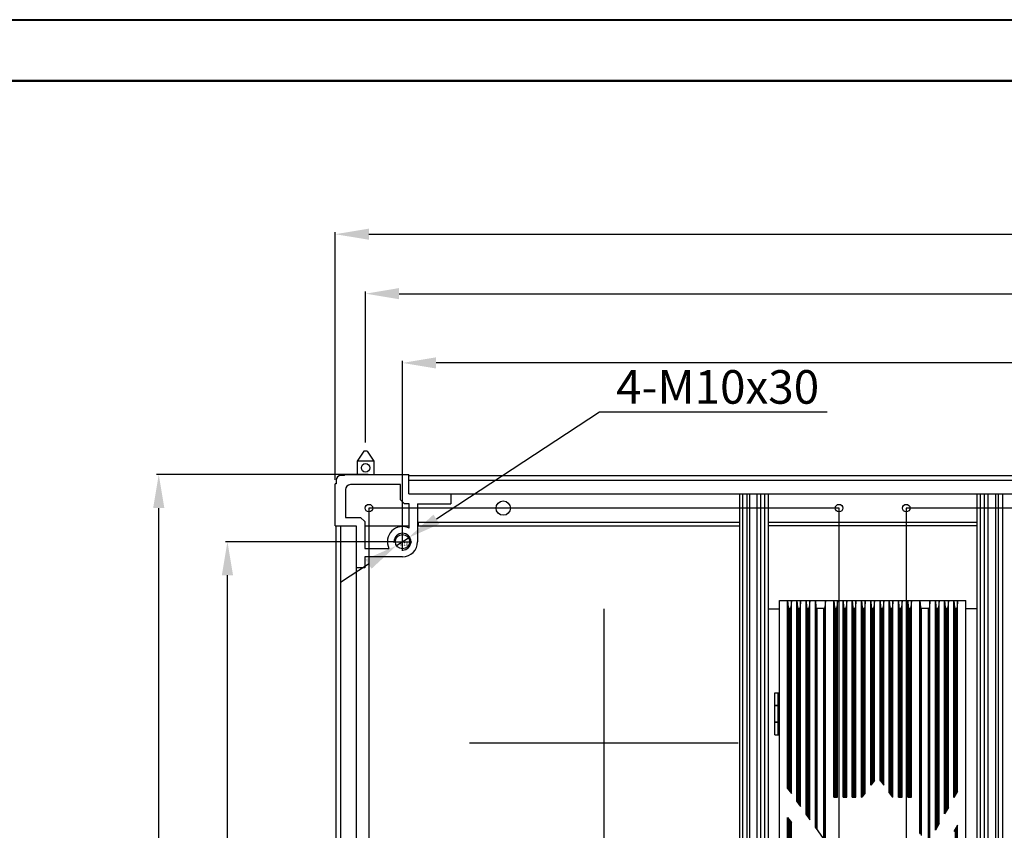
# Model space of a CAD drawing. Units: millimetres. Extents: x 359 to 2879, y 303 to 2085.
# Drawn here: x 946 to 1532, y 1602 to 2085 of the extents above; entities that cross this region are included whole.
import ezdxf

# ---------------------------------------------------------------- set-up
doc = ezdxf.new("R2010")
doc.units = ezdxf.units.MM
doc.header["$LTSCALE"] = 0.15
doc.layers.get('Defpoints').update_dxf_attribs({"color": 8})
doc.styles.add('TXT', font='txt.shx', dxfattribs={"bigfont": 'gbcbig.shx'})

msp = doc.modelspace()

# ---------------------------------------------------------------- linework, layer by layer
at = {"color": 3}
for p, q in [((1133.49, 1811.15), (1133.49, 1958.81)), ((1153.49, 1957.56), (2393.49, 1957.56)), ((1151.49, 1833.38), (1151.49, 1923.38)), ((1171.49, 1922.13), (2375.49, 1922.13)), ((1173.49, 1779.38), (1173.49, 1882.13)), ((2353.49, 1880.88), (1193.49, 1880.88)), ((1290.88, 1851.57), (1193.75, 1787.7)), ((1426.51, 1851.57), (1290.88, 1851.57)), ((1153.11, 1814.38), (1027.08, 1814.38)), ((1028.33, 874.38), (1028.33, 1794.38)), ((1168.49, 1774.38), (1068, 1774.38)), ((1169.94, 1772.04), (1177.04, 1776.71)), ((1153.22, 1761.05), (1136.51, 1750.06)), ((1069.25, 914.38), (1069.25, 1754.38))]:
    msp.add_line(p, q, dxfattribs=at)
at = {"color": 7, "linetype": 'Continuous'}
for p, q in [((1150.49, 1828.38), (1146.49, 1822.38)), ((1152.49, 1828.38), (1150.49, 1828.38)), ((1152.49, 1828.38), (1156.49, 1822.38)), ((1146.49, 1822.38), (1146.49, 1814.38)), ((1156.49, 1822.38), (1146.49, 1822.38)), ((1156.49, 1822.38), (1156.49, 1814.38)), ((1138.99, 1813.88), (1136.99, 1813.88)), ((1138.99, 1813.88), (1138.99, 1814.38)), ((1138.99, 1814.38), (1177.24, 1814.38)), ((1177.24, 1802.88), (1177.24, 1814.38)), ((1177.24, 1813.88), (2369.74, 1813.88)), ((1133.49, 1783.88), (1133.49, 1808.88)), ((1133.99, 1808.88), (1133.49, 1808.88)), ((1133.99, 1810.88), (1133.99, 1808.88)), ((1172.24, 1808.38), (1142.49, 1808.38)), ((1172.24, 1799.38), (1172.24, 1808.38)), ((2369.74, 1810.88), (1177.24, 1810.88)), ((1139.49, 1805.38), (1139.49, 1788.88)), ((1177.24, 1802.88), (2369.74, 1802.88)), ((1202.24, 1802.88), (1202.24, 1796.88)), ((1374.49, 884.88), (1374.49, 1802.88)), ((1375.99, 1802.88), (1375.99, 884.88)), ((1378.69, 884.88), (1378.69, 1802.88)), ((1380.19, 1802.88), (1380.19, 884.88)), ((1384.79, 1497.88), (1384.79, 1802.88)), ((1386.79, 1802.88), (1386.79, 1497.86)), ((1389.19, 1802.88), (1389.19, 1497.86)), ((1391.19, 1802.88), (1391.19, 1497.88)), ((1515.79, 1497.88), (1515.79, 1802.88)), ((1517.79, 1497.86), (1517.79, 1802.88)), ((1520.19, 1497.86), (1520.19, 1802.88)), ((1522.19, 1802.88), (1522.19, 1497.88)), ((1526.79, 884.88), (1526.79, 1802.88)), ((1528.29, 1802.88), (1528.29, 884.88)), ((1530.99, 884.88), (1530.99, 1802.88)), ((1174.74, 1796.88), (1172.24, 1799.38)), ((1177.49, 1796.88), (1174.74, 1796.88)), ((1177.49, 1782.44), (1177.49, 1796.88)), ((1182.49, 1796.88), (1182.49, 1774.38)), ((1182.49, 1796.88), (1202.24, 1796.88)), ((1139.49, 1788.88), (1148.49, 1788.88)), ((1148.49, 1788.88), (1150.99, 1786.38)), ((1133.49, 1783.88), (1145.99, 1783.88)), ((1133.99, 884.88), (1133.99, 1783.88)), ((1136.49, 1783.88), (1136.49, 884.88)), ((1145.99, 1783.88), (1145.99, 884.88)), ((1150.99, 1786.38), (1150.99, 1770.38)), ((1150.99, 1783.88), (1177.49, 1783.88)), ((1182.49, 1783.88), (1374.49, 1783.88)), ((1182.74, 1785.88), (1182.74, 1783.88)), ((1374.49, 1785.88), (1182.74, 1785.88)), ((1515.79, 1785.88), (1391.19, 1785.88)), ((1515.79, 1783.88), (1391.19, 1783.88)), ((1150.99, 1770.38), (1165.42, 1770.38)), ((1150.99, 1765.38), (1150.99, 1758.88)), ((1173.49, 1765.38), (1150.99, 1765.38)), ((1150.99, 1758.88), (1145.99, 1758.88)), ((1397.99, 929.38), (1397.99, 1739.38)), ((1397.99, 1739.38), (1508.99, 1739.38)), ((1402.89, 1739.38), (1403.2, 1735.15)), ((1402.89, 1627.44), (1402.89, 1739.38)), ((1405.09, 1739.38), (1404.78, 1735.15)), ((1405.09, 1624.32), (1405.09, 1739.38)), ((1408.39, 1739.38), (1408.7, 1735.15)), ((1408.39, 1619.65), (1408.39, 1739.38)), ((1410.59, 1739.38), (1410.28, 1735.15)), ((1410.59, 1616.54), (1410.59, 1739.38)), ((1413.89, 1739.38), (1414.2, 1735.15)), ((1413.89, 1611.86), (1413.89, 1739.38)), ((1416.09, 1739.38), (1415.78, 1735.15)), ((1416.09, 1608.75), (1416.09, 1739.38)), ((1419.39, 1739.38), (1419.7, 1735.15)), ((1419.39, 1604.07), (1419.39, 1739.38)), ((1425.34, 1739.38), (1425.03, 1735.15)), ((1425.34, 1595.65), (1425.34, 1739.38)), ((1430.39, 1739.38), (1430.7, 1735.15)), ((1430.39, 1622.15), (1430.39, 1739.38)), ((1432.59, 1739.38), (1432.28, 1735.15)), ((1432.59, 1622.15), (1432.59, 1739.38)), ((1435.89, 1739.38), (1436.2, 1735.15)), ((1435.89, 1622.15), (1435.89, 1739.38)), ((1438.09, 1739.38), (1437.78, 1735.15)), ((1438.09, 1622.15), (1438.09, 1739.38)), ((1441.39, 1739.38), (1441.7, 1735.15)), ((1441.39, 1622.15), (1441.39, 1739.38)), ((1443.59, 1739.38), (1443.28, 1735.15)), ((1443.59, 1622.15), (1443.59, 1739.38)), ((1446.89, 1739.38), (1447.2, 1735.15)), ((1446.89, 1622.15), (1446.89, 1739.38)), ((1449.09, 1739.38), (1448.78, 1735.15)), ((1449.09, 1624.84), (1449.09, 1739.38)), ((1452.39, 1739.38), (1452.7, 1735.15)), ((1452.39, 1629.24), (1452.39, 1739.38)), ((1454.59, 1739.38), (1454.28, 1735.15)), ((1454.59, 1632.18), (1454.59, 1739.38)), ((1457.89, 1739.38), (1458.2, 1735.15)), ((1457.89, 1632.18), (1457.89, 1739.38)), ((1460.09, 1739.38), (1459.78, 1735.15)), ((1460.09, 1629.24), (1460.09, 1739.38)), ((1463.39, 1739.38), (1463.7, 1735.15)), ((1463.39, 1624.84), (1463.39, 1739.38)), ((1465.59, 1739.38), (1465.28, 1735.15)), ((1465.59, 1622.15), (1465.59, 1739.38)), ((1468.89, 1739.38), (1469.2, 1735.15)), ((1468.89, 1622.15), (1468.89, 1739.38)), ((1471.09, 1739.38), (1470.78, 1735.15)), ((1471.09, 1622.15), (1471.09, 1739.38)), ((1474.39, 1739.38), (1474.7, 1735.15)), ((1474.39, 1622.15), (1474.39, 1739.38)), ((1476.59, 1739.38), (1476.28, 1735.15)), ((1476.59, 1622.15), (1476.59, 1739.38)), ((1481.64, 1739.38), (1481.95, 1735.15)), ((1481.64, 1600.51), (1481.64, 1739.38)), ((1487.59, 1739.38), (1487.28, 1735.15)), ((1487.59, 1596.75), (1487.59, 1739.38)), ((1490.89, 1739.38), (1491.2, 1735.15)), ((1490.89, 1602.55), (1490.89, 1739.38)), ((1493.09, 1739.38), (1492.78, 1735.15)), ((1493.09, 1606.42), (1493.09, 1739.38)), ((1496.39, 1739.38), (1496.7, 1735.15)), ((1496.39, 1612.22), (1496.39, 1739.38)), ((1498.59, 1739.38), (1498.28, 1735.15)), ((1498.59, 1616.09), (1498.59, 1739.38)), ((1501.89, 1739.38), (1502.2, 1735.15)), ((1501.89, 1621.89), (1501.89, 1739.38)), ((1504.09, 1739.38), (1503.78, 1735.15)), ((1504.09, 1625.76), (1504.09, 1739.38)), ((1508.99, 929.38), (1508.99, 1739.38)), ((1391.19, 1734.38), (1397.99, 1734.38)), ((1403.2, 1627), (1403.2, 1735.15)), ((1403.69, 1734.61), (1403.69, 1626.29)), ((1404.28, 1734.61), (1403.69, 1734.61)), ((1404.28, 1625.47), (1404.28, 1734.61)), ((1404.78, 1735.15), (1404.78, 1624.76)), ((1408.7, 1619.21), (1408.7, 1735.15)), ((1409.19, 1734.61), (1409.19, 1618.51)), ((1409.78, 1734.61), (1409.19, 1734.61)), ((1409.78, 1617.68), (1409.78, 1734.61)), ((1410.28, 1735.15), (1410.28, 1616.97)), ((1414.2, 1611.42), (1414.2, 1735.15)), ((1414.69, 1734.61), (1414.69, 1610.72)), ((1415.28, 1734.61), (1414.69, 1734.61)), ((1415.28, 1609.89), (1415.28, 1734.61)), ((1415.78, 1735.15), (1415.78, 1609.19)), ((1419.7, 1603.64), (1419.7, 1735.15)), ((1420.19, 1734.61), (1420.19, 1602.93)), ((1424.53, 1734.61), (1420.19, 1734.61)), ((1424.53, 1596.79), (1424.53, 1734.61)), ((1425.03, 1735.15), (1425.03, 1596.09)), ((1430.7, 1622.15), (1430.7, 1735.15)), ((1431.19, 1734.61), (1431.19, 1622.15)), ((1431.78, 1734.61), (1431.19, 1734.61)), ((1431.78, 1622.15), (1431.78, 1734.61)), ((1432.28, 1735.15), (1432.28, 1622.15)), ((1436.2, 1622.15), (1436.2, 1735.15)), ((1436.69, 1734.61), (1436.69, 1622.15)), ((1437.28, 1734.61), (1436.69, 1734.61)), ((1437.28, 1622.15), (1437.28, 1734.61)), ((1437.78, 1735.15), (1437.78, 1622.15)), ((1441.7, 1622.15), (1441.7, 1735.15)), ((1442.19, 1734.61), (1442.19, 1622.15)), ((1442.78, 1734.61), (1442.19, 1734.61)), ((1442.78, 1622.15), (1442.78, 1734.61)), ((1443.28, 1735.15), (1443.28, 1622.15)), ((1447.2, 1622.32), (1447.2, 1735.15)), ((1447.69, 1734.61), (1447.69, 1622.99)), ((1448.28, 1734.61), (1447.69, 1734.61)), ((1448.28, 1623.77), (1448.28, 1734.61)), ((1448.78, 1735.15), (1448.78, 1624.43)), ((1452.7, 1629.66), (1452.7, 1735.15)), ((1453.19, 1734.61), (1453.19, 1630.32)), ((1453.78, 1734.61), (1453.19, 1734.61)), ((1453.78, 1631.1), (1453.78, 1734.61)), ((1454.28, 1735.15), (1454.28, 1631.76)), ((1458.2, 1631.76), (1458.2, 1735.15)), ((1458.69, 1734.61), (1458.69, 1631.1)), ((1459.28, 1734.61), (1458.69, 1734.61)), ((1459.28, 1630.32), (1459.28, 1734.61)), ((1459.78, 1735.15), (1459.78, 1629.66)), ((1463.7, 1624.43), (1463.7, 1735.15)), ((1464.19, 1734.61), (1464.19, 1623.77)), ((1464.78, 1734.61), (1464.19, 1734.61)), ((1464.78, 1622.99), (1464.78, 1734.61)), ((1465.28, 1735.15), (1465.28, 1622.32)), ((1469.2, 1622.15), (1469.2, 1735.15)), ((1469.69, 1734.61), (1469.69, 1622.15)), ((1470.28, 1734.61), (1469.69, 1734.61)), ((1470.28, 1622.15), (1470.28, 1734.61)), ((1470.78, 1735.15), (1470.78, 1622.15)), ((1474.7, 1622.15), (1474.7, 1735.15)), ((1475.19, 1734.61), (1475.19, 1622.15)), ((1475.78, 1734.61), (1475.19, 1734.61)), ((1475.78, 1622.15), (1475.78, 1734.61)), ((1476.28, 1735.15), (1476.28, 1622.15)), ((1481.95, 1600.1), (1481.95, 1735.15)), ((1482.44, 1734.61), (1482.44, 1599.43)), ((1486.78, 1734.61), (1482.44, 1734.61)), ((1486.78, 1595.33), (1486.78, 1734.61)), ((1487.28, 1735.15), (1487.28, 1596.2)), ((1491.2, 1603.1), (1491.2, 1735.15)), ((1491.69, 1734.61), (1491.69, 1603.97)), ((1492.28, 1734.61), (1491.69, 1734.61)), ((1492.28, 1605), (1492.28, 1734.61)), ((1492.78, 1735.15), (1492.78, 1605.87)), ((1496.7, 1612.77), (1496.7, 1735.15)), ((1497.19, 1734.61), (1497.19, 1613.64)), ((1497.78, 1734.61), (1497.19, 1734.61)), ((1497.78, 1614.67), (1497.78, 1734.61)), ((1498.28, 1735.15), (1498.28, 1615.55)), ((1502.2, 1622.44), (1502.2, 1735.15)), ((1502.69, 1734.61), (1502.69, 1623.31)), ((1503.28, 1734.61), (1502.69, 1734.61)), ((1503.28, 1624.34), (1503.28, 1734.61)), ((1503.78, 1735.15), (1503.78, 1625.22)), ((1515.79, 1734.38), (1508.99, 1734.38)), ((1395.19, 1676.98), (1395.19, 1684.38)), ((1395.19, 1684.38), (1397.99, 1684.38)), ((1397.19, 1659.38), (1397.19, 1684.38)), ((1395.19, 1676.98), (1397.19, 1676.98)), ((1395.19, 1666.98), (1395.19, 1676.78)), ((1395.19, 1676.78), (1397.19, 1676.78)), ((1395.19, 1666.98), (1397.19, 1666.98)), ((1395.19, 1659.38), (1395.19, 1666.78)), ((1395.19, 1666.78), (1397.19, 1666.78)), ((1395.19, 1659.38), (1397.99, 1659.38)), ((1454.59, 1632.18), (1452.39, 1629.24)), ((1457.89, 1632.18), (1460.09, 1629.24)), ((1402.89, 1627.44), (1405.09, 1624.32)), ((1449.09, 1624.84), (1447.07, 1622.15)), ((1463.39, 1624.84), (1465.4, 1622.15)), ((1504.09, 1625.76), (1501.89, 1621.89)), ((1408.39, 1619.65), (1410.59, 1616.54)), ((1430.39, 1622.15), (1432.59, 1622.15)), ((1435.89, 1622.15), (1438.09, 1622.15)), ((1441.39, 1622.15), (1443.59, 1622.15)), ((1446.89, 1622.15), (1447.07, 1622.15)), ((1465.59, 1622.15), (1465.4, 1622.15)), ((1468.89, 1622.15), (1471.09, 1622.15)), ((1474.39, 1622.15), (1476.59, 1622.15)), ((1498.59, 1616.09), (1496.39, 1612.22)), ((1402.89, 1327.44), (1402.89, 1610.1)), ((1402.89, 1610.1), (1405.09, 1606.99)), ((1403.2, 1327), (1403.2, 1609.66)), ((1403.69, 1608.96), (1403.69, 1326.29)), ((1404.28, 1325.47), (1404.28, 1608.13)), ((1404.78, 1607.43), (1404.78, 1324.76)), ((1405.09, 1324.32), (1405.09, 1606.99)), ((1413.89, 1611.86), (1416.09, 1608.75)), ((1419.39, 1604.07), (1425.34, 1595.65)), ((1493.09, 1606.42), (1490.89, 1602.55)), ((1504.09, 1605.53), (1501.89, 1601.67)), ((1502.69, 1603.09), (1502.69, 1323.31)), ((1503.28, 1324.34), (1503.28, 1604.11)), ((1503.78, 1604.99), (1503.78, 1325.22)), ((1504.09, 1325.76), (1504.09, 1605.53))]:
    msp.add_line(p, q, dxfattribs=at)
at = {"color": 1, "ltscale": 0.2}
for p, q in [((1173.49, 1768.88), (1173.49, 1779.88)), ((1167.99, 1774.38), (1178.99, 1774.38))]:
    msp.add_line(p, q, dxfattribs=at)
at = {"color": 1, "ltscale": 80}
msp.add_line((1293.49, 1734.38), (1293.49, 1574.38), dxfattribs=at)
at = {"color": 1, "ltscale": 50}
msp.add_line((1373.49, 1654.38), (1213.49, 1654.38), dxfattribs=at)
for points in [[(1433.49, 1794.38), (1153.49, 1794.38), (1153.49, 1514.38), (1433.49, 1514.38)], [(1753.49, 1794.38), (1473.49, 1794.38), (1473.49, 1514.38), (1753.49, 1514.38)]]:
    msp.add_lwpolyline(points, close=True, dxfattribs=at)
at = {"color": 7, "linetype": 'Continuous'}
for centre, radius in [((1151.49, 1818.38), 2.5), ((1153.49, 1794.38), 2.25), ((1233.49, 1794.38), 4.25), ((1433.49, 1794.38), 2.25), ((1473.49, 1794.38), 2.25), ((1173.49, 1774.38), 4.25)]:
    msp.add_circle(centre, radius, dxfattribs=at)
at = {"color": 33}
msp.add_circle((1173.49, 1774.38), 4.25, dxfattribs=at)
at = {"color": 7, "linetype": 'Continuous'}
for centre, radius, start, end in [((1136.99, 1810.88), 3, 90, 180), ((1142.49, 1805.38), 3, 90, 180), ((1173.49, 1774.38), 9, 63.6122, 206.3878), ((1173.49, 1774.38), 9, 270, 0)]:
    msp.add_arc(centre, radius, start, end, dxfattribs=at)
at = {"color": 92, "ltscale": 5.08}
msp.add_arc((1173.49, 1774.38), 5, 270, 180, dxfattribs=at)
at = {"color": 7, "linetype": 'Continuous'}
for centre, start_param, end_param in [((1403.69, 1735.2), -1.48353, 0), ((1404.28, 1735.2), 0, 1.48353), ((1409.19, 1735.2), -1.48353, 0), ((1409.78, 1735.2), 0, 1.48353), ((1414.69, 1735.2), -1.48353, 0), ((1415.28, 1735.2), 0, 1.48353), ((1420.19, 1735.2), -1.48353, 0), ((1424.53, 1735.2), 0, 1.48353), ((1431.19, 1735.2), -1.48353, 0), ((1431.78, 1735.2), 0, 1.48353), ((1436.69, 1735.2), -1.48353, 0), ((1437.28, 1735.2), 0, 1.48353), ((1442.19, 1735.2), -1.48353, 0), ((1442.78, 1735.2), 0, 1.48353), ((1447.69, 1735.2), -1.48353, 0), ((1448.28, 1735.2), 0, 1.48353), ((1453.19, 1735.2), -1.48353, 0), ((1453.78, 1735.2), 0, 1.48353), ((1458.69, 1735.2), -1.48353, 0), ((1459.28, 1735.2), 0, 1.48353), ((1464.19, 1735.2), -1.48353, 0), ((1464.78, 1735.2), 0, 1.48353), ((1469.69, 1735.2), -1.48353, 0), ((1470.28, 1735.2), 0, 1.48353), ((1475.19, 1735.2), -1.48353, 0), ((1475.78, 1735.2), 0, 1.48353), ((1482.44, 1735.2), -1.48353, 0), ((1486.78, 1735.2), 0, 1.48353), ((1491.69, 1735.2), -1.48353, 0), ((1492.28, 1735.2), 0, 1.48353), ((1497.19, 1735.2), -1.48353, 0), ((1497.78, 1735.2), 0, 1.48353), ((1502.69, 1735.2), -1.48353, 0), ((1503.28, 1735.2), 0, 1.48353)]:
    msp.add_ellipse(centre, major_axis=(0, -0.596), ratio=0.8391, start_param=start_param, end_param=end_param, dxfattribs=at)
at = {"color": 3}
for points in [[(1153.49, 1960.89), (1153.49, 1954.23), (1133.49, 1957.56)], [(1171.49, 1925.47), (1171.49, 1918.8), (1151.49, 1922.13)], [(1193.49, 1884.21), (1193.49, 1877.55), (1173.49, 1880.88)], [(1025, 1794.38), (1031.66, 1794.38), (1028.33, 1814.38)], [(1191.92, 1790.48), (1195.58, 1784.91), (1177.04, 1776.71)], [(1065.91, 1754.38), (1072.58, 1754.38), (1069.25, 1774.38)], [(1151.39, 1763.84), (1155.06, 1758.27), (1169.94, 1772.04)]]:
    msp.add_solid(points, dxfattribs=at)
at = {"layer": 'Defpoints'}
for points in [[(2879.09, 2085.35), (359.09, 2085.35)], [(2879.09, 2084.79), (359.09, 2084.79)], [(434.09, 2049.35), (2804.09, 2049.35)], [(434.09, 2048.79), (2804.09, 2048.79)]]:
    msp.add_lwpolyline(points, dxfattribs=at)

# ---------------------------------------------------------------- texts
at = {"color": 6, "style": 'TXT'}
msp.add_text('M10', height=2, dxfattribs=at).set_placement((1171.79, 1771.88))
at = {"color": 3, "insert": (1361.2, 1866.57), "char_height": 20, "attachment_point": 5}
msp.add_mtext('{\\fMS PGothic|b0|i0|c134|p34;4-M10\\Fgdt|c134;x\\fMS PGothic|b0|i0|c134|p34;30}', dxfattribs=at)

doc.saveas('drawing.dxf')
